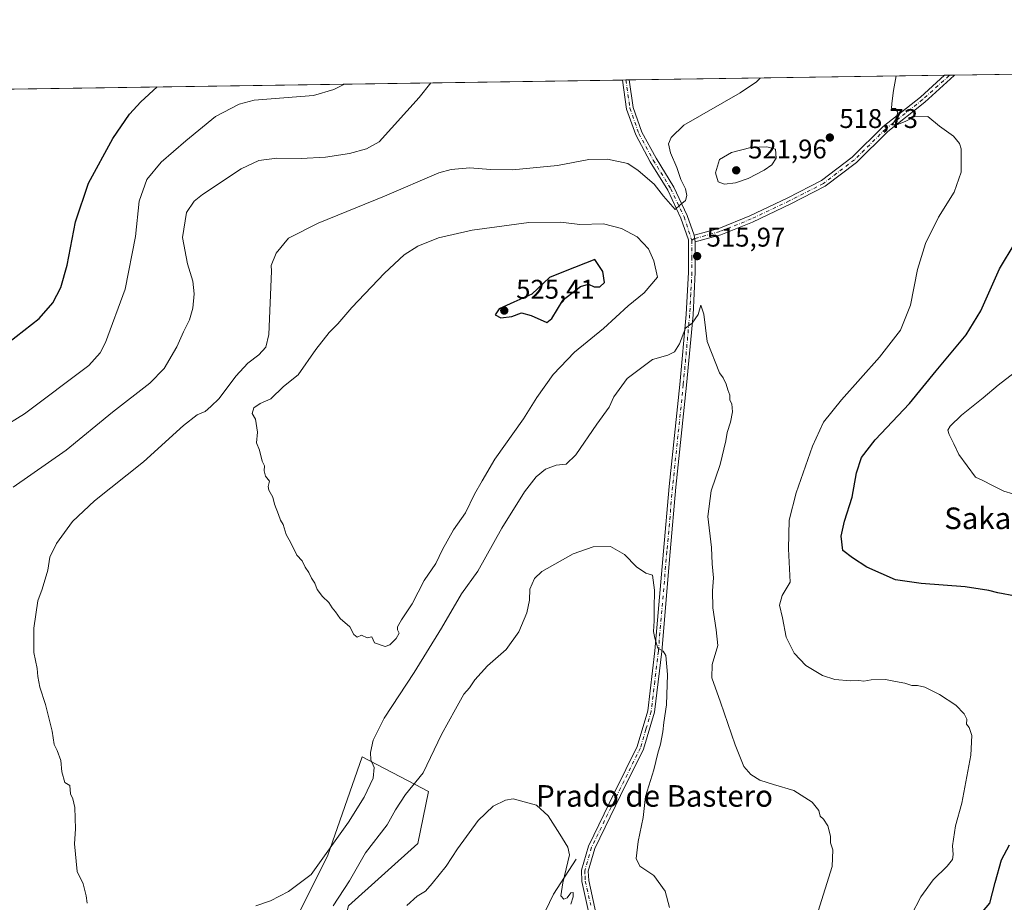
# Model space of a CAD drawing. Units: metres. Extents: x 600660 to 604107, y 4726851 to 4729215.
# Drawn here: x 602337 to 602702, y 4728888 to 4729215 of the extents above; entities that cross this region are included whole.
import ezdxf
from ezdxf.enums import TextEntityAlignment as Align

# ---------------------------------------------------------------- set-up
doc = ezdxf.new("R2010")
doc.units = ezdxf.units.M
doc.header["$MEASUREMENT"] = 0
doc.linetypes.add('DGN Style 4', pattern=[2.6384748266838614, 1.318413404963828, -0.6592067024819142, 0.001648016756204785, -0.6592067024819142])
for name, color, linetype, lineweight in [('Camino Cxs', 7, 'Continuous', 0), ('Camino eje', 30, 'DGN Style 4', 13), ('Comarca CxS', 21, 'Continuous', 0), ('Comunidad Autónoma CxS', 142, 'Continuous', 0), ('Corriente natural lineal', 142, 'Continuous', 13), ('Cultivos herbáceos CxS', 92, 'Continuous', 0), ('Cultivos leñosos CxS', 92, 'Continuous', 0), ('Curva de nivel maestra', 30, 'Continuous', 30), ('Curva de nivel normal', 30, 'Continuous', 0), ('Matorral CxS', 135, 'Continuous', 0), ('Municipio CxS', 4, 'Continuous', 0), ('Pista no pavimentada Cxs', 111, 'Continuous', 0), ('Pista no pavimentada eje', 91, 'DGN Style 4', 0), ('Provincia CxS', 1, 'Continuous', 0), ('Punto de cota en terreno', 7, 'Continuous', 0), ('Rótulo de punto de cota en terreno', 7, 'Continuous', 0), ('Texto cartográfico', 7, 'Continuous', 0)]:
    doc.layers.add(name, color=color, linetype=linetype, lineweight=lineweight)
doc.styles.add('Style-Arial', font='txt')

# ---------------------------------------------------------------- blocks, each defined once
blk = doc.blocks.new('*U11')
at = {"layer": 'Cultivos herbáceos CxS', "color": 92, "linetype": 'Continuous', "lineweight": 0}
for points in [[(601681.8639000002, 4729179.456499999, 492.9042999999947), (602865.6157000001, 4729196.986, 541.5675999999949)], [(602318.4463000001, 4728663.974300001, 495.3366999999998), (602359.7414999995, 4728746.207900001, 497.7930999999954), (602386.5614999998, 4728781.0876, 498.9024999999965), (602387.3120999997, 4728781.525900001, 498.8714000000036), (602413.0069000004, 4728796.548000001, 500.2176999999938), (602435.8766000001, 4728812.164200001, 502.2595000000001), (602447.5887000002, 4728824.4341, 502.8003000000026), (602452.0516999997, 4728858.4571, 506.4887000000017), (602459.3022999996, 4728886.3453, 508.9582999999984), (602484.9952999996, 4728909.388499999, 507.411500000002), (602488.8652999997, 4728928.7345, 509.3491000000067), (602483.9967, 4728931.278899999, 510.6809999999969), (602464.3234999999, 4728941.5635, 517.3288999999932), (602451.4930999996, 4728904.751300001, 515.423299999995), (602437.5500999996, 4728876.863600001, 514.0915999999997), (602430.2988999998, 4728864.034499999, 513.1573999999965), (602426.5515000002, 4728840.313200001, 511.9038), (602414.1227000002, 4728827.223099999, 508.8983000000007), (602402.4105000002, 4728828.897, 508.6664000000019), (602391.2556999996, 4728844.5143, 512.5001000000047), (602385.8504999997, 4728843.6918, 512.835500000001), (602364.7960999999, 4728844.363600001, 514.3277999999991), (602315.4863999998, 4728743.756899999, 512.0605000000069)]]:
    blk.add_polyline3d(points, dxfattribs=at)
blk = doc.blocks.new('5PATER')
at = {"layer": 'Cultivos leñosos CxS', "linetype": 'Continuous', "lineweight": 0}
h = blk.add_hatch(color=51, dxfattribs=at)
edge = h.paths.add_edge_path()
edge.add_ellipse((0, 0), major_axis=(-0.1095731443231308, -0.1110710700762829), ratio=0.9994222409660322, start_angle=0, end_angle=360)

msp = doc.modelspace()

# ---------------------------------------------------------------- linework, layer by layer
at = {"layer": 'Camino Cxs', "color": 7, "linetype": 'Continuous', "lineweight": 0, "extrusion": (-0.02754463931550239, -0.0004099932739662838, 0.9996204903614643), "elevation": -18018.25345586303, "flags": 128}
msp.add_lwpolyline([(-4719700.730330478, 672757.2746631464), (-4719700.730330478, 672760.944662276)], dxfattribs=at)
at = {"layer": 'Camino Cxs', "color": 7, "linetype": 'Continuous', "lineweight": 0, "extrusion": (-0.006406729108362501, 0.03516582418038253, 0.9993609551267483), "elevation": 162958.9242237195, "flags": 128}
msp.add_lwpolyline([(-1440460.052901634, -4541623.962516164), (-1440460.052901634, -4541621.450253433)], dxfattribs=at)
at = {"layer": 'Camino Cxs', "color": 7, "linetype": 'Continuous', "lineweight": 0}
msp.add_polyline3d([(602587.8201000001, 4729132.460100001, 516.0302999999985), (602587.3701, 4729134.9301, 515.9404999999971), (602596.5500999996, 4729137.4801, 516.8527999999933), (602608.0800999999, 4729142.130100001, 517.7543000000006), (602622.1201, 4729148.780099999, 518.6475000000064), (602634.6700999998, 4729155.220100001, 518.9406000000017), (602646.0100999996, 4729163.850099999, 519.1652999999933), (602657.5201000003, 4729175.220100001, 519.7453999999998), (602671.3000999996, 4729186.1801, 520.6272000000026), (602680.3000999996, 4729194.2401, 521.4936000000016), (602680.3020000001, 4729194.241800001, 521.4937999999966), (602683.9692000002, 4729194.2961, 521.5948999999965), (602683.8501000004, 4729194.130100001, 521.5737999999983), (602672.9101, 4729184.270099999, 520.542100000006), (602659.1801000005, 4729173.350099999, 519.6732000000047), (602647.6501000002, 4729161.960100001, 519.0396000000037), (602636.0100999996, 4729153.100099999, 518.7252000000008), (602623.2301000003, 4729146.540100001, 518.3482999999978), (602609.0900999998, 4729139.840100001, 517.5161999999982), (602597.3601000002, 4729135.110099999, 516.7627000000066)], close=True, dxfattribs=at)
for points in [[(602587.3701, 4729134.9301, 515.9404999999971), (602596.5500999996, 4729137.4801, 516.8527999999933), (602608.0800999999, 4729142.130100001, 517.7543000000006), (602622.1201, 4729148.780099999, 518.6475000000064), (602634.6700999998, 4729155.220100001, 518.9406000000017), (602646.0100999996, 4729163.850099999, 519.1652999999933), (602657.5201000003, 4729175.220100001, 519.7453999999998), (602671.3000999996, 4729186.1801, 520.6272000000026), (602680.301, 4729194.241599999, 521.4937999999966)], [(602683.9692000002, 4729194.296200001, 521.5948999999965), (602683.8501000004, 4729194.130100001, 521.5737999999983), (602672.9101, 4729184.270099999, 520.542100000006), (602659.1801000005, 4729173.350099999, 519.6732000000047), (602647.6501000002, 4729161.960100001, 519.0396000000037), (602636.0100999996, 4729153.100099999, 518.7252000000008), (602623.2301000003, 4729146.540100001, 518.3482999999978), (602609.0900999998, 4729139.840100001, 517.5161999999982), (602597.3601000002, 4729135.110099999, 516.7627000000066), (602587.8201000001, 4729132.460100001, 516.0302999999985)]]:
    msp.add_polyline3d(points, dxfattribs=at)
at = {"layer": 'Camino eje', "color": 30, "linetype": 'DGN Style 4', "lineweight": 13}
msp.add_polyline3d([(602682.1459999997, 4729194.269099999, 521.5506000000023), (602682.0151000004, 4729194.100099999, 521.5290999999997), (602672.1051000003, 4729185.225099999, 520.5893000000069), (602658.3501000004, 4729174.2851, 519.7115000000049), (602646.8300999999, 4729162.905099999, 519.1134000000021), (602635.3400999998, 4729154.1601, 518.8343000000023), (602622.6750999996, 4729147.6601, 518.4962999999989), (602608.5850999998, 4729140.985099999, 517.6334000000061), (602596.9550999999, 4729136.295100001, 516.8099999999977), (602587.5950999996, 4729133.6951, 515.9839999999967), (602586.5197000002, 4729133.1063, 515.9991000000009)], dxfattribs=at)
at = {"layer": 'Comarca CxS', "color": 21, "linetype": 'Continuous', "lineweight": 0, "flags": 128}
msp.add_lwpolyline([(602318.0333561982, 4726875.025763502), (600693.3400007602, 4726850.969982703), (600675.7090979017, 4728063.769540556), (600663.4818784435, 4728904.85898846), (600659.7100007618, 4729164.319982676), (600791.8029188329, 4729166.276074612), (602865.6130038729, 4729196.985996421), (603226.3306116394, 4729202.327666621), (604071.9500007869, 4729214.849982676), (604106.7400007874, 4726901.5099827)], close=True, dxfattribs=at)
at = {"layer": 'Comunidad Autónoma CxS', "color": 142, "linetype": 'Continuous', "lineweight": 0, "flags": 128}
msp.add_lwpolyline([(602318.0333561982, 4726875.025763502), (600693.3400007602, 4726850.969982703), (600675.7090979017, 4728063.769540556), (600663.4818784435, 4728904.85898846), (600659.7100007618, 4729164.319982676), (600791.8029188329, 4729166.276074612), (602865.6130038729, 4729196.985996421), (603226.3306116394, 4729202.327666621), (604071.9500007869, 4729214.849982676), (604106.7400007874, 4726901.5099827)], close=True, dxfattribs=at)
at = {"layer": 'Corriente natural lineal', "color": 142, "linetype": 'Continuous', "lineweight": 13}
msp.add_polyline3d([(602543.6801000005, 4728903.610099999, 505.6211000000039), (602535.2401000002, 4728890.6501, 504.8592000000062), (602529.2200999996, 4728878.0001, 504.0861000000005), (602476.4700999996, 4728782.130100001, 499.4514999999956), (602473.1801000005, 4728778.340100001, 498.9998000000051), (602465.4101, 4728772.0001, 498.4174999999959), (602416.5500999996, 4728736.190099999, 495.0178000000015), (602406.0900999998, 4728725.470100001, 494.3460000000051), (602398.4801000003, 4728714.530099999, 493.772299999997), (602393.7500999998, 4728705.7501, 493.4465000000055), (602357.2801000001, 4728626.7601, 490.4814000000042), (602331.8101000005, 4728569.1601, 487.8699000000051)], dxfattribs=at)
at = {"layer": 'Cultivos herbáceos CxS', "color": 92, "linetype": 'Continuous', "lineweight": 0, "extrusion": (-0.1087381732868476, -0.001610242824748986, 0.9940691207296829), "elevation": -72631.3056633782, "flags": 128}
msp.add_lwpolyline([(-4719752.017427893, 668709.5906165211), (-4719752.017427892, 668892.3408013247)], dxfattribs=at)
at = {"layer": 'Cultivos herbáceos CxS', "color": 92, "linetype": 'Continuous', "lineweight": 0, "extrusion": (-0.09179283786487444, -0.001359258320622696, 0.9957771976368663), "elevation": -61230.58935753231, "flags": 128}
msp.add_lwpolyline([(-4719752.387349915, 669725.9823458479), (-4719752.387349915, 669843.4219894815)], dxfattribs=at)
at = {"layer": 'Cultivos herbáceos CxS', "color": 92, "linetype": 'Continuous', "lineweight": 0, "extrusion": (-0.0492004268627128, -0.000730712611040174, 0.9987886583535112), "elevation": -32586.89691235376, "flags": 128}
msp.add_lwpolyline([(-4719722.885690562, 672053.5465193462), (-4719722.885690563, 672055.3938605654)], dxfattribs=at)
at = {"layer": 'Cultivos herbáceos CxS', "color": 92, "linetype": 'Continuous', "lineweight": 0, "extrusion": (-0.03167790264631924, -0.0004690963612596565, 0.9994980192239173), "elevation": -20788.78031891331, "flags": 128}
msp.add_lwpolyline([(-4719752.102162426, 672318.6720037699), (-4719752.102162426, 672320.4964194931)], dxfattribs=at)
at = {"layer": 'Cultivos herbáceos CxS', "color": 92, "linetype": 'Continuous', "lineweight": 0, "extrusion": (-0.06875166535735074, -0.001018125072536181, 0.9976332852967205), "elevation": -45732.56110368622, "flags": 128}
msp.add_lwpolyline([(-4719751.820996444, 670720.9321959798), (-4719751.820996443, 670963.9178494748)], dxfattribs=at)
at = {"layer": 'Cultivos herbáceos CxS', "color": 92, "linetype": 'Continuous', "lineweight": 0, "extrusion": (-0.02481784959502815, -0.0003654040727999786, 0.9996919229549383), "elevation": -16171.86888872711, "flags": 128}
msp.add_lwpolyline([(-4719809.154049005, 671923.5953678994), (-4719809.154049005, 671924.852391344)], dxfattribs=at)
at = {"layer": 'Cultivos herbáceos CxS', "color": 92, "linetype": 'Continuous', "lineweight": 0, "extrusion": (-0.08965665869048826, -0.001329941663426043, 0.9959718443849852), "elevation": -59804.66250098389, "flags": 128}
msp.add_lwpolyline([(-4719735.019780519, 669975.9194551622), (-4719735.019780519, 669977.1785649987)], dxfattribs=at)
at = {"layer": 'Cultivos herbáceos CxS', "color": 92, "linetype": 'Continuous', "lineweight": 0}
msp.add_polyline3d([(602318.4463000001, 4728663.974300001, 495.3366999999998), (602359.7414999995, 4728746.207900001, 497.7930999999954), (602386.5614999998, 4728781.0876, 498.9024999999965), (602387.3120999997, 4728781.525900001, 498.8714000000036), (602413.0069000004, 4728796.548000001, 500.2176999999938), (602435.8766000001, 4728812.164200001, 502.2595000000001), (602447.5887000002, 4728824.4341, 502.8003000000026), (602452.0516999997, 4728858.4571, 506.4887000000017), (602459.3022999996, 4728886.3453, 508.9582999999984), (602484.9952999996, 4728909.388499999, 507.411500000002), (602488.8652999997, 4728928.7345, 509.3491000000067), (602483.9967, 4728931.278899999, 510.6809999999969), (602464.3234999999, 4728941.5635, 517.3288999999932), (602451.4930999996, 4728904.751300001, 515.423299999995), (602437.5500999996, 4728876.863600001, 514.0915999999997), (602430.2988999998, 4728864.034499999, 513.1573999999965), (602426.5515000002, 4728840.313200001, 511.9038), (602414.1227000002, 4728827.223099999, 508.8983000000007), (602402.4105000002, 4728828.897, 508.6664000000019), (602391.2556999996, 4728844.5143, 512.5001000000047), (602385.8504999997, 4728843.6918, 512.835500000001), (602364.7960999999, 4728844.363600001, 514.3277999999991), (602315.4863999998, 4728743.756899999, 512.0605000000069)], dxfattribs=at)
at = {"layer": 'Curva de nivel maestra', "color": 30, "linetype": 'Continuous', "lineweight": 30, "flags": 128}
for points, elevation in [([(602330.3799999999, 4729092.9801), (602344.5, 4729104.0701), (602349.5700000003, 4729109.880100001), (602352.5499999998, 4729115.600099999), (602354.9600000001, 4729123.870100001), (602358.0099999999, 4729139.9101), (602362.8600000005, 4729154.280099999), (602371.8200000003, 4729170.840100001), (602378.0800000001, 4729179.870100001), (602382.2199999997, 4729184.420100001), (602388.3569999998, 4729189.918600001)], 500), ([(602706.5999999996, 4729001.170100001), (602699.9800000006, 4729002.370100001), (602696.7199999997, 4729003.280099999), (602687.8600000005, 4729004.5801), (602671.5999999996, 4729005.8101), (602662.04, 4729007.170100001), (602651.4400000004, 4729011.9101), (602646.1500000004, 4729015.280099999), (602642.5800000001, 4729018.0801), (602641.8799999999, 4729023.3101), (602643.1699999999, 4729028.970100001), (602646.0199999996, 4729037.840100001), (602647.6600000003, 4729046.8201), (602649.4800000006, 4729052.540100001), (602654.5, 4729059.100099999), (602667.2000000002, 4729072.520099999), (602677.1500000004, 4729084.670100001), (602688.2800000003, 4729097.9801), (602693.7599999999, 4729106.870100001), (602700.6399999997, 4729122.4801), (602706.3899999997, 4729132.1801)], 525), ([(602532.7800000003, 4729102.640100001), (602534.7000000002, 4729104.090100001), (602538.8399999999, 4729110.960100001), (602545.2300000006, 4729115.950099999), (602548.25, 4729116.780099999), (602550.3099999996, 4729115.770099999), (602552.4800000006, 4729115.7501), (602554.1600000003, 4729117.380100001), (602553.5800000001, 4729121.4901), (602550.6200000001, 4729125.970100001), (602539.5800000001, 4729121.620100001), (602533.79, 4729119.2301), (602527.1799999997, 4729113.0801), (602520.5300000003, 4729110.170100001), (602515.1200000001, 4729107.690099999), (602513.6799999997, 4729105.4301), (602515.7599999999, 4729104.270099999), (602519.7800000003, 4729104.840100001), (602523.3899999997, 4729106.120100001), (602526.9199999999, 4729105.2401), (602532.7800000003, 4729102.640100001)], 525), ([(602703.4199999999, 4728828.970100001), (602695.8300000001, 4728833.4901), (602687.3300000001, 4728840.4001), (602685.29, 4728841.6601), (602682.5, 4728841.7401), (602679.8899999997, 4728838.3101), (602677.8099999996, 4728836.5701), (602674.5700000003, 4728835.8101), (602672.0800000001, 4728836.470100001), (602670.3399999999, 4728839.6801), (602672.4600000001, 4728843.470100001), (602675, 4728846.7501), (602679.7599999999, 4728851.2501), (602682.8799999999, 4728858.7501), (602683.1900000004, 4728863.300100001), (602682.5, 4728865.630100001), (602683.6100000005, 4728868.300100001), (602687.1500000004, 4728873.630100001), (602690.8700000001, 4728879.960100001), (602696.9900000002, 4728887.300100001), (602699.0099999999, 4728894.960100001), (602701.4100000003, 4728903.4101), (602704.3799999999, 4728908.960100001)], 525)]:
    msp.add_lwpolyline(points, dxfattribs=dict(at, elevation=elevation))
at = {"layer": 'Curva de nivel normal', "color": 30, "linetype": 'Continuous', "lineweight": 0, "flags": 128}
for points, elevation in [([(602362.3099999996, 4728887.3301), (602362.0199999996, 4728890.030099999), (602360.8300000001, 4728894.5101), (602358.6799999997, 4728898.9801), (602357.5899999999, 4728909.300100001), (602358, 4728914.880100001), (602357.75, 4728922.770099999), (602357, 4728926.020099999), (602356.1799999997, 4728927.870100001), (602355.8799999999, 4728930.9001), (602354.0700000003, 4728932.0801), (602352.9900000002, 4728936.0001), (602352.5800000001, 4728940.2501), (602351.1699999999, 4728943.9001), (602350.0899999999, 4728946.0801), (602349.3600000005, 4728951.030099999), (602346.9000000004, 4728960.9301), (602344.7800000003, 4728967.360099999), (602344.0099999999, 4728971.290100001), (602343.8499999996, 4728974.290100001), (602342.5300000003, 4728980.290100001), (602342.54, 4728989.290100001), (602344.0499999998, 4728999.450099999), (602345.7100000001, 4729003.710100001), (602347.7000000002, 4729010.720100001), (602348.4800000006, 4729015.5801), (602350.9400000004, 4729020.610099999), (602356.9000000004, 4729028.7601), (602365.1100000005, 4729036.440099999), (602383.2800000003, 4729050.9001), (602398.0800000001, 4729064.4101), (602403.1799999997, 4729068.3201), (602406.0599999996, 4729069.540100001), (602408.1799999997, 4729071.420100001), (602411.25, 4729074.420100001), (602417.5099999999, 4729082.630100001), (602421.9000000004, 4729087.4801), (602425.9500000002, 4729090.630100001), (602428.6399999997, 4729093.440099999), (602429.7100000001, 4729098.140100001), (602430.6399999997, 4729121.600099999), (602430.5899999999, 4729123.7501), (602432.4000000004, 4729128.3301), (602436.9400000004, 4729133.790100001), (602447.9400000004, 4729139.450099999), (602472.5999999996, 4729149.440099999), (602492.7000000002, 4729158.020099999), (602497.3200000003, 4729159.3101), (602504.2699999996, 4729159.920100001), (602511.9299999997, 4729159.2601), (602520.0800000001, 4729159.210100001), (602536.7000000002, 4729160.840100001), (602548.3300000001, 4729162.9801), (602555.2400000002, 4729163.1601), (602562.8099999996, 4729161.5801), (602566.6799999997, 4729158.9301), (602572.6200000001, 4729153.860099999), (602575.9900000002, 4729149.450099999), (602580.3799999999, 4729144.460100001), (602582.2800000003, 4729146.210100001), (602584.1500000004, 4729147.7601), (602584.7100000001, 4729149.6501), (602584.2000000002, 4729152.120100001), (602582.4699999997, 4729155.640100001), (602580.9299999997, 4729159.9901), (602578.6799999997, 4729165.460100001), (602577.9400000004, 4729168.8301), (602578.8399999999, 4729171.170100001), (602583.5800000001, 4729175.7401), (602604.5300000003, 4729187.710100001), (602610.4699999997, 4729191.850099999), (602611.8322000002, 4729193.2281)], 515), ([(602664.29, 4728875.850099999), (602671.4199999999, 4728889.600099999), (602675.9800000006, 4728895.9801), (602681.2800000003, 4728900.960100001), (602683.2000000002, 4728903.540100001), (602683.4699999997, 4728905.360099999), (602683.1799999997, 4728908.5801), (602684.3300000001, 4728916.0001), (602686.6100000005, 4728924.3301), (602690.0099999999, 4728942.2301), (602690.3799999999, 4728949.4901), (602689.3899999997, 4728952.4001), (602688.3700000001, 4728953.670100001), (602688.4800000006, 4728955.530099999), (602687.5800000001, 4728957.550100001), (602684.4400000004, 4728960.720100001), (602678.3799999999, 4728964.690099999), (602672.9000000004, 4728967.3301), (602670.2400000002, 4728967.9801), (602668.1600000003, 4728967.960100001), (602665.54, 4728968.920100001), (602662.0999999996, 4728969.4801), (602658.4000000004, 4728970.220100001), (602653.04, 4728970.120100001), (602650.3099999996, 4728969.6601), (602648.5300000003, 4728969.880100001), (602645.4100000003, 4728969.790100001), (602639.5599999996, 4728970.280099999), (602635.0300000003, 4728971.700099999), (602628.8499999996, 4728975.420100001), (602624.4699999997, 4728980.0001), (602621.5199999996, 4728985.9801), (602620.1699999999, 4728993.0701), (602619.0700000003, 4728997.790100001), (602620.0899999999, 4729001.390100001), (602622.9699999997, 4729006.350099999), (602622.3799999999, 4729018.630100001), (602622.6500000004, 4729029.280099999), (602625.25, 4729039.450099999), (602631.3099999996, 4729056.7301), (602635.4299999997, 4729065.590100001), (602642.0199999996, 4729073.950099999), (602656.1699999999, 4729089.670100001), (602663.9400000004, 4729099.720100001), (602667.6299999999, 4729108.960100001), (602670.25, 4729122.270099999), (602673.25, 4729131.9301), (602678.0599999996, 4729141.600099999), (602683.79, 4729150.9301), (602686.4699999997, 4729158.360099999), (602686.4199999999, 4729167.0101), (602685.8300000001, 4729168.9901), (602683.6100000005, 4729171.640100001), (602678.3799999999, 4729175.4001), (602674.0199999996, 4729178.9301), (602668.9500000002, 4729178.800100001), (602665.9100000003, 4729177.2401), (602662.54, 4729175.8301), (602660.79, 4729175.8101), (602662.0499999998, 4729177.7401), (602662.9299999997, 4729180.420100001), (602662.0499999998, 4729181.960100001), (602660.5800000001, 4729181.940099999), (602660.6699999999, 4729183.720100001), (602661.3499999996, 4729188.5601), (602662.2560999999, 4729193.9747)], 520), ([(602330.3300000001, 4729063.2401), (602339.0499999998, 4729068.720100001), (602362.9500000002, 4729086.630100001), (602367.1500000004, 4729091.3201), (602369.1399999997, 4729095.130100001), (602376.4600000001, 4729115.0001), (602380.2800000003, 4729134.420100001), (602381.6200000001, 4729147.5801), (602384.5199999996, 4729155.630100001), (602389.7400000002, 4729161.9801), (602398.9100000003, 4729169.920100001), (602409.9299999997, 4729178.9901), (602418.6699999999, 4729183.550100001), (602424.3099999996, 4729185.050100001), (602446.2800000003, 4729186.7601), (602453.8099999996, 4729189.0001), (602457.7796, 4729190.946599999)], 505), ([(602334.8499999996, 4729041.5801), (602354.5700000003, 4729055.2601), (602371.7199999997, 4729069.280099999), (602385.5999999996, 4729080.0701), (602390.8799999999, 4729085.5801), (602395.54, 4729093.530099999), (602398.0499999998, 4729099.130100001), (602400.2800000003, 4729103.530099999), (602401.5099999999, 4729107.920100001), (602402.04, 4729113.2301), (602401.5, 4729117.920100001), (602399.5, 4729124.370100001), (602397.6799999997, 4729134.130100001), (602399.1699999999, 4729143.3301), (602402, 4729147.550100001), (602405.0499999998, 4729150.030099999), (602419.4500000002, 4729159.5601), (602426, 4729162.690099999), (602432.7199999997, 4729163.550100001), (602441.7100000001, 4729163.4001), (602450.6600000003, 4729163.9001), (602459.6200000001, 4729165.210100001), (602465.9299999997, 4729167.020099999), (602470.5899999999, 4729169.5101), (602485.4500000002, 4729185.950099999), (602489.8035000004, 4729191.4209)], 510), ([(602614.3399999999, 4729167.770099999), (602608.4900000002, 4729167.4301), (602601.2400000002, 4729165.600099999), (602596.7699999996, 4729162.9801), (602595.3600000005, 4729158.0601), (602596.3600000005, 4729154.770099999), (602598.6900000004, 4729153.8301), (602602.7300000006, 4729154.3201), (602607.3799999999, 4729156.020099999), (602613.3399999999, 4729159.110099999), (602616.2199999997, 4729161.050100001), (602617.8799999999, 4729163.540100001), (602617.5300000003, 4729166.880100001), (602614.3399999999, 4729167.770099999)], 520), ([(602537.9699999997, 4729139.8101), (602526.1100000005, 4729139.630100001), (602505.04, 4729136.870100001), (602492.5899999999, 4729134.0101), (602484.9299999997, 4729130.860099999), (602479.9299999997, 4729127.710100001), (602472.5899999999, 4729120.9001), (602460.4199999999, 4729108.1801), (602455.2400000002, 4729102.030099999), (602452.0599999996, 4729098.9301), (602447.0999999996, 4729092.590100001), (602440.6200000001, 4729083.2401), (602435.1799999997, 4729078.9001), (602430.4199999999, 4729074.3201), (602426.5300000003, 4729072.5101), (602424.1299999999, 4729070.970100001), (602423.5599999996, 4729068.800100001), (602424.75, 4729066.7601), (602425.5099999999, 4729061.940099999), (602425.0899999999, 4729057.970100001), (602426.2400000002, 4729055.200099999), (602427.2100000001, 4729051.220100001), (602428.0700000003, 4729049.4801), (602427.9800000006, 4729047.600099999), (602428.4800000006, 4729045.5601), (602429.9100000003, 4729043.7501), (602429.5, 4729041.840100001), (602429.75, 4729040.370100001), (602431.1799999997, 4729037.800100001), (602431.7599999999, 4729035.170100001), (602433.2800000003, 4729031.450099999), (602433.9800000006, 4729029.3201), (602434.9699999997, 4729027.640100001), (602436.1799999997, 4729023.940099999), (602437.8600000005, 4729020.9001), (602440.1200000001, 4729016.380100001), (602442.0599999996, 4729014.2401), (602443.2199999997, 4729011.850099999), (602444.5800000001, 4729009.920100001), (602445.5700000003, 4729007.790100001), (602446.7000000002, 4729005.9901), (602447.6799999997, 4729003.590100001), (602449.6399999997, 4729001.0101), (602451.9600000001, 4728998.8301), (602453.2100000001, 4728996.7401), (602454.4600000001, 4728995.3101), (602456.1900000004, 4728992.8301), (602459.75, 4728989.780099999), (602461.2100000001, 4728986.9001), (602462.4100000003, 4728985.970100001), (602464.1200000001, 4728986.640100001), (602466.2000000002, 4728985.6801), (602467.9400000004, 4728986.040100001), (602468.9100000003, 4728983.860099999), (602472.9000000004, 4728982.420100001), (602474.5099999999, 4728983.040100001), (602476.8799999999, 4728985.450099999), (602477.9800000006, 4728987.460100001), (602477.4699999997, 4728988.6501), (602477.4299999997, 4728989.790100001), (602478.8499999996, 4728992.290100001), (602482.7999999998, 4728998.290100001), (602487.3600000005, 4729006.950099999), (602491.6699999999, 4729013.280099999), (602494.0999999996, 4729018.4001), (602498.2300000006, 4729025.7601), (602502.6200000001, 4729032.0601), (602505.9400000004, 4729038.940099999), (602508.75, 4729043.940099999), (602513.5599999996, 4729051.920100001), (602524.1500000004, 4729066.880100001), (602529.0800000001, 4729074.720100001), (602535.1799999997, 4729083.2501), (602543.0700000003, 4729091.540100001), (602553.7999999998, 4729100.4001), (602562.9900000002, 4729108.7301), (602568.9100000003, 4729113.600099999), (602573.7999999998, 4729119.450099999), (602572.5, 4729125.450099999), (602570.4299999997, 4729129.9101), (602566.25, 4729134.390100001), (602560.4800000006, 4729137.4001), (602553.8200000003, 4729139.1601), (602544.9900000002, 4729138.960100001), (602537.9699999997, 4729139.8101)], 520), ([(602633.4400000004, 4728884.280099999), (602638.5499999998, 4728900.9301), (602638.7999999998, 4728907.120100001), (602638.0300000003, 4728909.6501), (602638.0099999999, 4728912.1501), (602636.9199999999, 4728915.970100001), (602635.3200000003, 4728918.380100001), (602634.0999999996, 4728919.550100001), (602633.6100000005, 4728921.6801), (602631.2000000002, 4728924.7601), (602624.3200000003, 4728929.100099999), (602616.7999999998, 4728931.290100001), (602611.7300000006, 4728932.940099999), (602608.4000000004, 4728934.960100001), (602605.8899999997, 4728937.9801), (602602.6299999999, 4728945.970100001), (602597.2000000002, 4728961.880100001), (602593.9100000003, 4728970.9001), (602594.0700000003, 4728975.790100001), (602596.2199999997, 4728982.8301), (602595.54, 4728988.5801), (602594.2999999998, 4728996.790100001), (602594.2100000001, 4729003.140100001), (602594.5800000001, 4729007.870100001), (602594.1500000004, 4729013.0701), (602593.8099999996, 4729019.220100001), (602592.5099999999, 4729030.610099999), (602593.75, 4729040.190099999), (602597.0499999998, 4729049.920100001), (602599.1399999997, 4729058.6501), (602599.5999999996, 4729061.790100001), (602600.8600000005, 4729065.610099999), (602601.6299999999, 4729069.4801), (602601.3399999999, 4729072.440099999), (602600.5800000001, 4729073.8201), (602600.6200000001, 4729075.610099999), (602599.8700000001, 4729077.610099999), (602599.3399999999, 4729079.7301), (602598.1299999999, 4729082.0801), (602596.75, 4729083.880100001), (602592.25, 4729095.600099999), (602591.0099999999, 4729105.670100001), (602589.8700000001, 4729109.040100001), (602588.8499999996, 4729105.600099999), (602586.6399999997, 4729102.3101), (602584.2400000002, 4729100.4301), (602581.9900000002, 4729094.630100001), (602580.1799999997, 4729091.6801), (602577.7000000002, 4729090.520099999), (602571.9100000003, 4729088.850099999), (602562.5800000001, 4729081.8201), (602557.5700000003, 4729075.0001), (602555.9400000004, 4729071.220100001), (602551.3099999996, 4729064.920100001), (602543.5800000001, 4729053.4801), (602539.9199999999, 4729050.050100001), (602536.25, 4729049.7301), (602532.3399999999, 4729048.2501), (602528.8200000003, 4729045.420100001), (602524.4800000006, 4729039.840100001), (602516.1200000001, 4729026.270099999), (602507.1399999997, 4729010.4101), (602501.1100000005, 4729002.0101), (602493.7300000006, 4728989.2601), (602483.6399999997, 4728972.870100001), (602472.4900000002, 4728955.9301), (602468.4100000003, 4728947.780099999), (602467.3799999999, 4728943.100099999), (602467.5700000003, 4728940.4801), (602468.7000000002, 4728937.590100001), (602468.3799999999, 4728933.630100001), (602465.0800000001, 4728926.550100001), (602459.2100000001, 4728917.300100001), (602445.4100000003, 4728897.9801), (602436.9400000004, 4728891.670100001), (602430.3399999999, 4728888.210100001), (602424.8600000005, 4728886.290100001)], 515), ([(602710.9000000004, 4729087.6601), (602700.1900000004, 4729079.4001), (602694.5999999996, 4729074.710100001), (602686.5800000001, 4729068.280099999), (602682.3799999999, 4729064.120100001), (602681.4400000004, 4729062.6601), (602681.9199999999, 4729061.100099999), (602683.7599999999, 4729057.590100001), (602685.5599999996, 4729053.610099999), (602691.79, 4729045.280099999), (602694.5099999999, 4729043.9901), (602697.9800000006, 4729042.130100001), (602702.29, 4729040.0001), (602718.9299999997, 4729035.140100001)], 530), ([(602578.3200000003, 4728885.630100001), (602576.6900000004, 4728891.700099999), (602572.4100000003, 4728897.520099999), (602567.2199999997, 4728901.040100001), (602565.8499999996, 4728903.840100001), (602566.5999999996, 4728910.200099999), (602568.5199999996, 4728919.0101), (602569.3899999997, 4728926.8201), (602572.5, 4728936.6801), (602573.9699999997, 4728942.960100001), (602574.9900000002, 4728946.2501), (602575.8300000001, 4728950.8101), (602576.1399999997, 4728954.2501), (602577.1100000005, 4728960.860099999), (602577.4800000006, 4728972.020099999), (602576.8799999999, 4728979.130100001), (602575.9100000003, 4728980.780099999), (602573.9199999999, 4728981.840100001), (602572.8200000003, 4728985.520099999), (602572.29, 4728987.9901), (602572.5999999996, 4728991.950099999), (602572.5599999996, 4728996.380100001), (602572.75, 4729003.370100001), (602571.9400000004, 4729008.870100001), (602569.54, 4729009.6601), (602565.9800000006, 4729012.0001), (602561.5499999998, 4729016.5701), (602556.4199999999, 4729019.4801), (602549.9900000002, 4729019.360099999), (602542.5800000001, 4729016.8301), (602530.9199999999, 4729010.2401), (602528.2300000006, 4729007.630100001), (602526.54, 4729003.690099999), (602526.3600000005, 4728999.620100001), (602525.4199999999, 4728994.950099999), (602522.4000000004, 4728987.9101), (602517.6500000004, 4728981.370100001), (602510.7800000003, 4728975.280099999), (602506.0300000003, 4728970.100099999), (602504.1100000005, 4728967.1501), (602502.0599999996, 4728964.840100001), (602498.8600000005, 4728959.2501), (602493.7000000002, 4728949.800100001), (602486.9000000004, 4728935.590100001), (602480.4199999999, 4728927.630100001), (602476.7199999997, 4728921.960100001), (602473.54, 4728916.300100001), (602465.5999999996, 4728905.960100001), (602459.6600000003, 4728895.630100001), (602453.5300000003, 4728886.300100001)], 510), ([(602541.6799999997, 4728886.960100001), (602542.54, 4728889.630100001), (602542.5, 4728891.300100001), (602541.7100000001, 4728891.1601), (602540.3300000001, 4728889.2301), (602539.0899999999, 4728888.7601), (602537.9900000002, 4728890.0701), (602538.75, 4728894.890100001), (602541.1299999999, 4728905.1801), (602540.5199999996, 4728908.100099999), (602537.5499999998, 4728912.9301), (602533.2699999996, 4728919.6501), (602528.9900000002, 4728923.690099999), (602520.3399999999, 4728925.950099999), (602517.5, 4728925.4801), (602512.8899999997, 4728923.210100001), (602507.3700000001, 4728917.9001), (602499.6200000001, 4728907.420100001), (602495.4400000004, 4728900.9901), (602490.3099999996, 4728894.630100001), (602487.8399999999, 4728891.700099999), (602484.7400000002, 4728889.9001), (602480.8300000001, 4728886.390100001)], 505)]:
    msp.add_lwpolyline(points, dxfattribs=dict(at, elevation=elevation))
at = {"layer": 'Matorral CxS', "color": 135, "linetype": 'Continuous', "lineweight": 0}
for points in [[(602315.4863999998, 4728743.756899999, 512.0605000000069), (602364.7960999999, 4728844.363600001, 514.3277999999991), (602385.8504999997, 4728843.6918, 512.835500000001), (602391.2556999996, 4728844.5143, 512.5001000000047), (602402.4105000002, 4728828.897, 508.6664000000019), (602414.1227000002, 4728827.223099999, 508.8983000000007), (602426.5515000002, 4728840.313200001, 511.9038), (602430.2988999998, 4728864.034499999, 513.1573999999965), (602437.5500999996, 4728876.863600001, 514.0915999999997), (602451.4930999996, 4728904.751300001, 515.423299999995), (602464.3234999999, 4728941.5635, 517.3288999999932), (602483.9967, 4728931.278899999, 510.6809999999969), (602488.8652999997, 4728928.7345, 509.3491000000067), (602484.9952999996, 4728909.388499999, 507.411500000002), (602459.3022999996, 4728886.3453, 508.9582999999984), (602452.0516999997, 4728858.4571, 506.4887000000017), (602447.5887000002, 4728824.4341, 502.8003000000026), (602435.8766000001, 4728812.164200001, 502.2595000000001), (602413.0069000004, 4728796.548000001, 500.2176999999938), (602387.3120999997, 4728781.525900001, 498.8714000000036), (602386.5614999998, 4728781.0876, 498.9024999999965), (602359.7414999995, 4728746.207900001, 497.7930999999954), (602318.4463000001, 4728663.974300001, 495.3366999999998)], [(602318.4463000001, 4728663.974300001, 495.3366999999998), (602359.7414999995, 4728746.207900001, 497.7930999999954), (602386.5614999998, 4728781.0876, 498.9024999999965), (602387.3120999997, 4728781.525900001, 498.8714000000036), (602413.0069000004, 4728796.548000001, 500.2176999999938), (602435.8766000001, 4728812.164200001, 502.2595000000001), (602447.5887000002, 4728824.4341, 502.8003000000026), (602452.0516999997, 4728858.4571, 506.4887000000017), (602459.3022999996, 4728886.3453, 508.9582999999984), (602484.9952999996, 4728909.388499999, 507.411500000002), (602488.8652999997, 4728928.7345, 509.3491000000067), (602483.9967, 4728931.278899999, 510.6809999999969), (602464.3234999999, 4728941.5635, 517.3288999999932), (602451.4930999996, 4728904.751300001, 515.423299999995), (602437.5500999996, 4728876.863600001, 514.0915999999997), (602430.2988999998, 4728864.034499999, 513.1573999999965), (602426.5515000002, 4728840.313200001, 511.9038), (602414.1227000002, 4728827.223099999, 508.8983000000007), (602402.4105000002, 4728828.897, 508.6664000000019), (602391.2556999996, 4728844.5143, 512.5001000000047), (602385.8504999997, 4728843.6918, 512.835500000001), (602364.7960999999, 4728844.363600001, 514.3277999999991), (602315.4863999998, 4728743.756899999, 512.0605000000069)]]:
    msp.add_polyline3d(points, dxfattribs=at)
at = {"layer": 'Municipio CxS', "color": 4, "linetype": 'Continuous', "lineweight": 0, "flags": 128}
msp.add_lwpolyline([(600791.8029188329, 4729166.276074612), (602865.6130038729, 4729196.985996421)], dxfattribs=at)
at = {"layer": 'Pista no pavimentada Cxs', "color": 111, "linetype": 'Continuous', "lineweight": 0, "extrusion": (-0.06125596129938573, -0.0009052725319499723, 0.9981216798000788), "elevation": -40681.83265396233, "flags": 128}
msp.add_lwpolyline([(-4719772.132515879, 671146.2610953164), (-4719772.132515879, 671148.7764941674)], dxfattribs=at)
at = {"layer": 'Pista no pavimentada Cxs', "color": 111, "linetype": 'Continuous', "lineweight": 0, "extrusion": (-0.006406729108362501, 0.03516582418038253, 0.9993609551267483), "elevation": 162958.9242237195, "flags": 128}
msp.add_lwpolyline([(-1440460.052901634, -4541623.962516164), (-1440460.052901634, -4541621.450253433)], dxfattribs=at)
at = {"layer": 'Pista no pavimentada Cxs', "color": 111, "linetype": 'Continuous', "lineweight": 0}
for points in [[(602549.7801000001, 4728877.4901, 506.1560000000027), (602545.8201000001, 4728895.340100001, 506.0899000000064), (602545.6001000004, 4728899.4901, 506.1113999999943), (602548.2200999996, 4728908.4801, 506.4603000000062), (602557.8901000004, 4728928.3201, 507.5858000000007), (602566.3300999999, 4728945.350099999, 508.6150000000052), (602570.2600999996, 4728958.610099999, 509.2189999999973), (602572.8901000004, 4728980.840100001, 510.141300000003), (602576.0500999996, 4729017.7501, 511.4266999999964), (602578.1801000005, 4729041.800100001, 512.4664000000049), (602582.1501000002, 4729079.620100001, 514.5764999999956), (602584.5000999998, 4729105.5101, 515.7232999999978), (602585.3400999998, 4729121.280099999, 516.133600000001), (602585.3201000001, 4729133.200099999, 516.001900000003), (602582.5000999998, 4729141.290100001, 515.417100000006), (602577.6501000002, 4729151.590100001, 514.7373999999982), (602571.1401000004, 4729162.200099999, 514.1588999999949), (602565.7500999998, 4729172.130100001, 512.684699999998), (602562.3701, 4729181.710100001, 511.6506999999983), (602560.8601000002, 4729192.470100001, 510.7796999999992), (602560.8597999997, 4729192.473099999, 510.7795000000042), (602563.3701, 4729192.5101, 510.9336000000039), (602564.8101000005, 4729182.3101, 511.8319000000047), (602568.0401, 4729173.140100001, 512.5840999999928), (602573.3000999996, 4729163.450099999, 514.119000000006), (602579.8501000004, 4729152.780099999, 514.8957999999984), (602584.8201000001, 4729142.2401, 515.5773999999947), (602587.3701, 4729134.9301, 515.9404999999971), (602587.8201000001, 4729132.460100001, 516.0302999999985), (602587.8400999998, 4729121.220100001, 515.9600999999967), (602586.9901000002, 4729105.380100001, 515.3770999999979), (602584.6300999997, 4729079.390100001, 514.6429999999964), (602580.6700999998, 4729041.5601, 513.1459000000032), (602578.5401, 4729017.530099999, 512.0761000000057), (602575.3800999997, 4728980.590100001, 510.6347999999998), (602572.7100999998, 4728958.100099999, 509.5185999999958), (602568.6700999998, 4728944.4301, 509.0356999999931), (602560.1401000004, 4728927.220100001, 507.9262000000017), (602550.5601000005, 4728907.5701, 506.6926999999997), (602548.1201, 4728899.200099999, 506.2734000000055), (602548.3000999996, 4728895.6801, 506.2501000000047), (602552.2200999996, 4728878.050100001, 506.415399999998)], [(602549.7801000001, 4728877.4901, 506.1560000000027), (602545.8201000001, 4728895.340100001, 506.0899000000064), (602545.6001000004, 4728899.4901, 506.1113999999943), (602548.2200999996, 4728908.4801, 506.4603000000062), (602557.8901000004, 4728928.3201, 507.5858000000007), (602566.3300999999, 4728945.350099999, 508.6150000000052), (602570.2600999996, 4728958.610099999, 509.2189999999973), (602572.8901000004, 4728980.840100001, 510.141300000003), (602576.0500999996, 4729017.7501, 511.4266999999964), (602578.1801000005, 4729041.800100001, 512.4664000000049), (602582.1501000002, 4729079.620100001, 514.5764999999956), (602584.5000999998, 4729105.5101, 515.7232999999978), (602585.3400999998, 4729121.280099999, 516.133600000001), (602585.3201000001, 4729133.200099999, 516.001900000003), (602582.5000999998, 4729141.290100001, 515.417100000006), (602577.6501000002, 4729151.590100001, 514.7373999999982), (602571.1401000004, 4729162.200099999, 514.1588999999949), (602565.7500999998, 4729172.130100001, 512.684699999998), (602562.3701, 4729181.710100001, 511.6506999999983), (602560.8601000002, 4729192.470100001, 510.7796999999992), (602560.8596999999, 4729192.473099999, 510.7795000000042)], [(602563.3701, 4729192.510199999, 510.9336000000039), (602564.8101000005, 4729182.3101, 511.8319000000047), (602568.0401, 4729173.140100001, 512.5840999999928), (602573.3000999996, 4729163.450099999, 514.119000000006), (602579.8501000004, 4729152.780099999, 514.8957999999984), (602584.8201000001, 4729142.2401, 515.5773999999947), (602587.3701, 4729134.9301, 515.9404999999971)], [(602587.8201000001, 4729132.460100001, 516.0302999999985), (602587.8400999998, 4729121.220100001, 515.9600999999967), (602586.9901000002, 4729105.380100001, 515.3770999999979), (602584.6300999997, 4729079.390100001, 514.6429999999964), (602580.6700999998, 4729041.5601, 513.1459000000032), (602578.5401, 4729017.530099999, 512.0761000000057), (602575.3800999997, 4728980.590100001, 510.6347999999998), (602572.7100999998, 4728958.100099999, 509.5185999999958), (602568.6700999998, 4728944.4301, 509.0356999999931), (602560.1401000004, 4728927.220100001, 507.9262000000017), (602550.5601000005, 4728907.5701, 506.6926999999997), (602548.1201, 4728899.200099999, 506.2734000000055), (602548.3000999996, 4728895.6801, 506.2501000000047), (602552.2200999996, 4728878.050100001, 506.415399999998), (602558.8901000004, 4728849.3201, 507.1398999999947), (602563.7401000002, 4728822.600099999, 507.8065000000061), (602566.5800999999, 4728801.6501, 509.165599999993), (602565.3701, 4728783.8301, 510.4333000000043), (602557.9200999998, 4728754.710100001, 512.2436000000016), (602552.1101000002, 4728727.9901, 515.5380000000005), (602551.0301000001, 4728716.5101, 515.8718999999984), (602550.9200999998, 4728711.265100001, 516.1027000000031)]]:
    msp.add_polyline3d(points, dxfattribs=at)
at = {"layer": 'Pista no pavimentada eje', "color": 91, "linetype": 'DGN Style 4', "lineweight": 0}
for points in [[(602562.1162999999, 4729192.491699999, 510.818299999999), (602563.5904999999, 4729182.007900001, 511.7274000000034), (602566.8958999999, 4729172.6393, 512.5161999999982), (602572.2229000004, 4729162.8255, 513.7712999999932), (602578.7515000004, 4729152.184900001, 514.7805999999982), (602583.6589000003, 4729141.763300001, 515.4900000000052), (602586.5197000002, 4729133.1063, 515.9991000000009)], [(602586.5197000002, 4729133.1063, 515.9991000000009), (602586.5800999999, 4729126.870100001, 516.1094000000012), (602586.5900999998, 4729121.2501, 516.0328000000009), (602586.1651, 4729113.3301, 515.8561000000045), (602585.7451, 4729105.4451, 515.5492999999988), (602583.3901000004, 4729079.505100001, 514.6021999999939), (602581.4101, 4729060.590100001, 513.403999999995), (602579.4250999996, 4729041.6801, 512.8025000000052), (602577.2950999998, 4729017.640100001, 511.6284000000014), (602574.1350999996, 4728980.715100001, 510.3867999999929), (602572.8201000001, 4728969.600099999, 509.7964000000065), (602571.4851000002, 4728958.3551, 509.3429000000033), (602569.5201000003, 4728951.725099999, 509.1208000000043), (602567.5000999998, 4728944.890100001, 508.7596000000049), (602559.0151000004, 4728927.770099999, 507.7543000000006), (602549.3901000004, 4728908.0251, 506.5822999999946), (602546.8601000002, 4728899.345100001, 506.1682000000001), (602546.9700999996, 4728897.270099999, 506.132500000007), (602547.0601000005, 4728895.5101, 506.1401999999944), (602549.0401, 4728886.585100001, 506.2036999999983)]]:
    msp.add_polyline3d(points, dxfattribs=at)
at = {"layer": 'Provincia CxS', "color": 1, "linetype": 'Continuous', "lineweight": 0, "flags": 128}
msp.add_lwpolyline([(602318.0333561982, 4726875.025763502), (600693.3400007602, 4726850.969982703), (600675.7090979017, 4728063.769540556), (600663.4818784435, 4728904.85898846), (600659.7100007618, 4729164.319982676), (600791.8029188329, 4729166.276074612), (602865.6130038729, 4729196.985996421), (603226.3306116394, 4729202.327666621), (604071.9500007869, 4729214.849982676), (604106.7400007874, 4726901.5099827)], close=True, dxfattribs=at)

# ---------------------------------------------------------------- block references
at = {"layer": 'Cultivos herbáceos CxS', "color": 92, "linetype": 'Continuous', "lineweight": 0}
msp.add_blockref('*U11', (0, 0), dxfattribs=at)
at = {"layer": 'Punto de cota en terreno', "color": 7, "linetype": 'Continuous', "lineweight": 0, "xscale": 10, "yscale": 10, "zscale": 10}
for p in [(602637.7300000006, 4729171.17, 518.7299999999959), (602603, 4729159, 521.9600000000064), (602588.5199999996, 4729127.189999999, 515.9700000000012), (602517, 4729107, 525.4100000000036)]:
    msp.add_blockref('5PATER', p, dxfattribs=at)

# ---------------------------------------------------------------- texts
at = {"layer": 'Rótulo de punto de cota en terreno', "color": 7, "linetype": 'Continuous', "lineweight": 0, "style": 'Style-Arial'}
for s, p in [('518,73', (602641.2577999998, 4729174.697799999)), ('521,96', (602607.4096999997, 4729163.409700001)), ('515,97', (602592.0477999998, 4729130.717800001)), ('525,41', (602521.4096999997, 4729111.409700001))]:
    msp.add_text(s, height=7.000000000000002, dxfattribs=at).set_placement(p)
at = {"layer": 'Texto cartográfico', "color": 7, "linetype": 'Continuous', "lineweight": 0, "style": 'Style-Arial'}
for s, p in [('Sakanaburua', (602714.1599048778, 4729029.99015)), ('Prado de Bastero', (602572.725257317, 4728927.06015))]:
    msp.add_text(s, height=8, dxfattribs=at).set_placement(p, align=Align.MIDDLE_CENTER)

doc.saveas('drawing.dxf')
